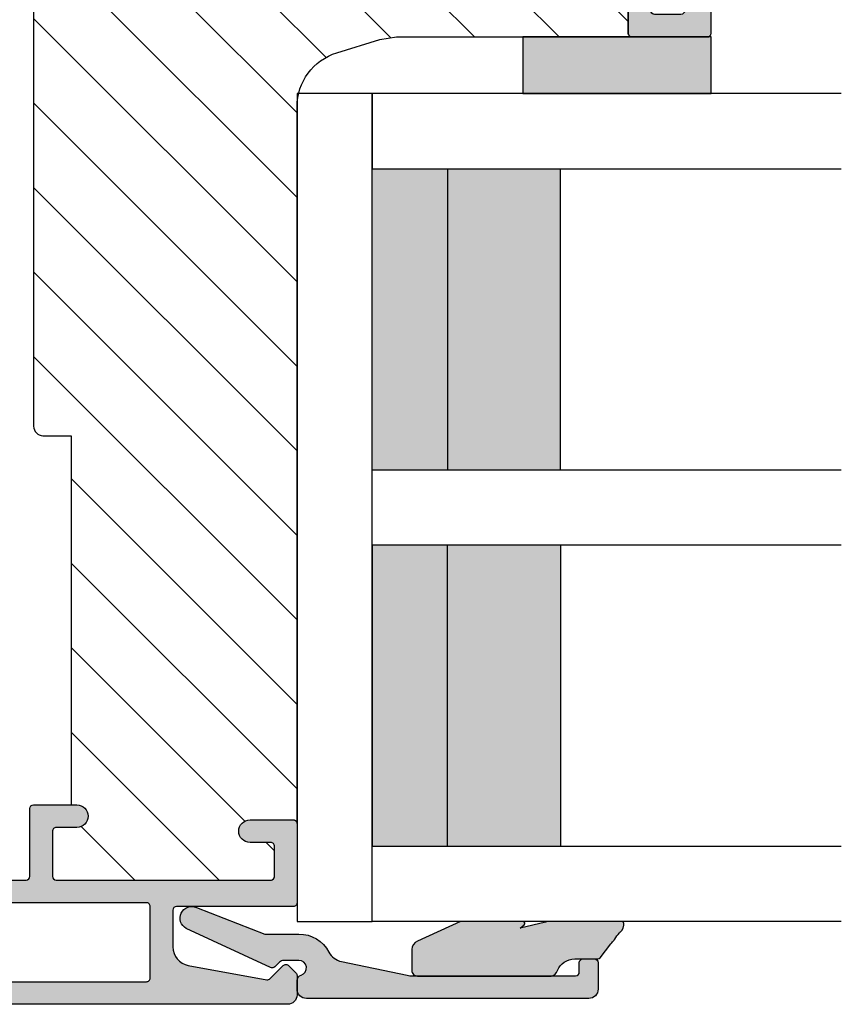
# Model space of a CAD drawing. Units: millimetres. Extents: x -1654 to 540, y 237 to 1528.
# Drawn here: x -139 to -95, y 583 to 635 of the extents above; entities that cross this region are included whole.
import ezdxf

# ---------------------------------------------------------------- set-up
doc = ezdxf.new("R2010")
doc.units = ezdxf.units.MM
doc.header["$LTSCALE"] = 2.5
for name, color, linetype in [('1', 7, 'Continuous'), ('GLAS', 3, 'Continuous'), ('SKR', 6, 'Continuous')]:
    doc.layers.add(name, color=color, linetype=linetype)

# ---------------------------------------------------------------- blocks, each defined once
blk = doc.blocks.new('0-1377')
at = {"layer": 'SKR'}
blk.add_hatch(color=8, dxfattribs=at).paths.add_polyline_path([(0, 0), (3, 0), (3, 10), (0, 10)])
at = {"layer": '1'}
blk.add_lwpolyline([(3, 0), (3, 10), (0, 10), (0, 0)], close=True, dxfattribs=at)
blk = doc.blocks.new('TPS_Glas_44mm_ WB')
at = {"layer": 'SKR'}
h = blk.add_hatch(color=8, dxfattribs=at)
h.paths.add_polyline_path([(22.00000000000051, 10), (6.000000000000455, 10), (6.000000000000398, 4), (22.00000000000051, 4)])
h.paths.add_polyline_path([(22.00000000000051, 4), (6.000000000000398, 4), (6.000000000000455, 0), (22.00000000000051, 0)])
h.paths.add_polyline_path([(42.00000000000051, 10), (26.00000000000045, 10), (26.00000000000046, 4), (42.0000000000005, 4)])
h.paths.add_polyline_path([(42.0000000000005, 4), (26.00000000000045, 4), (26.00000000000045, 0), (42.00000000000051, 0)])
at = {"layer": 'GLAS'}
for p, q in [((22.00000000000051, 10), (6.000000000000455, 10)), ((26.00000000000045, 10), (42.00000000000051, 10)), ((6.000000000000398, 4), (22.00000000000051, 4)), ((42.00000000000057, 4), (26.00000000000045, 4)), ((22.00000000000051, 0), (6.000000000000455, 0)), ((26.00000000000045, 0), (42.00000000000051, 0))]:
    blk.add_line(p, q, dxfattribs=at)
for points in [[(2.000000000000567, 24.92341502953721), (2, 0), (6.000000000000455, 0), (6.000000000000526, 24.92341502953721)], [(26.00000000000045, 24.92341502953721), (26.00000000000045, 0), (22.00000000000051, 0), (22.00000000000051, 24.92341502953721)], [(46.0000000000004, 24.92341502953721), (46.00000000000097, 0), (42.00000000000051, 0), (42.00000000000044, 24.92341502953721)]]:
    blk.add_lwpolyline(points, dxfattribs=at)
blk = doc.blocks.new('CBF1622')
at = {"layer": 'SKR'}
h = blk.add_hatch(color=9, dxfattribs=at)
h.dxf.hatch_style = 1
edge = h.paths.add_edge_path()
edge.add_arc((2.151502485446954, 12.34384913085999), 1.500000000000783, 348.188734465366, 360.0000000000442)
edge.add_line((3.651502485447736, 12.34384913086114), (3.651502485447736, 20.98869016795561))
edge.add_arc((3.451502485447923, 20.98869016795561), 0.1999999999998132, 359.999999999999, 450.0000000000014)
edge.add_line((3.451502485447918, 21.18869016795543), (2.951585415663885, 21.18869016795543))
edge.add_arc((2.951585415663999, 21.38869016795559), 0.2000000000001592, 179.9999999999674, 269.99999999996743, ccw=False)
edge.add_line((2.75158541566384, 21.3886901679557), (2.75158541566384, 21.98869016795561))
edge.add_arc((2.951585415663772, 21.9886901679555), 0.1999999999999318, 89.99999999996737, 179.9999999999674, ccw=False)
edge.add_line((2.951585415663885, 22.18869016795543), (4.351502485447782, 22.18869016795543))
edge.add_arc((4.351502485447782, 21.68869016795543), 0.5, 0, 90, ccw=False)
edge.add_line((4.851502485447782, 21.68869016795543), (4.851502485447782, 6.688690167955428))
edge.add_arc((4.351502485447782, 6.688690167955428), 0.5, -90, 0, ccw=False)
edge.add_line((4.351502485447782, 6.188690167955428), (3.902322878695941, 6.188690167955428))
edge.add_arc((3.902322878695759, 6.488690167955084), 0.2999999999996552, 196.6015495990488, 270.0000000000347, ccw=False)
edge.add_arc((3.231502485447035, 6.288690167954897), 0.3999999999992355, 16.60154959907406, 179.9999999999369)
edge.add_line((2.8315024854478, 6.288690167955338), (2.8315024854478, 5.47258573593308))
edge.add_arc((3.13150248544747, 5.472585735932947), 0.2999999999996703, 179.9999999999746, 225.0300000000011)
edge.add_line((2.919481552238722, 5.260342658587433), (3.167677812114562, 5.012406173233103))
edge.add_arc((3.026330523308657, 4.870910788336181), 0.1999999999997697, -27.509999999998172, 45.02999999996888, ccw=False)
edge.add_line((3.203716569174958, 4.77853010457693), (1.132945298627192, 0.3023100483014787))
edge.add_arc((0.5830485564410723, 0.5886901679555052), 0.6199999999999694, 155.6800000000223, 332.48999999999825, ccw=False)
edge.add_line((0.01806761962916426, 0.8440263013935692), (1.431502485447709, 4.471526290758447))
edge.add_line((1.431502485447709, 4.471526290758447), (1.431502485447709, 6.288690167955792))
edge.add_arc((3.231502485446994, 6.288690167955366), 1.799999999999285, 118.10196174857941, 179.9999999999864, ccw=False)
edge.add_arc((1.912584650078318, 8.758600235861412), 1.000000000000222, 298.1019617485993, 348.1887344653223)
edge.add_line((2.891411811767966, 8.553911722409794), (3.619743227982099, 12.03681636068359))
at = {"layer": '1'}
blk.add_lwpolyline([(3.619743227982099, 12.03681636068359, 0.05158204344501079), (3.651502485447736, 12.34384913086114), (3.651502485447736, 20.98869016795561, 0.4142135623731091), (3.451502485447918, 21.18869016795543), (2.951585415663885, 21.18869016795543, -0.414213562373095), (2.75158541566384, 21.3886901679557), (2.75158541566384, 21.98869016795561, -0.414213562373095), (2.951585415663885, 22.18869016795543), (4.351502485447782, 22.18869016795543, -0.414213562373095), (4.851502485447782, 21.68869016795543), (4.851502485447782, 6.688690167955428, -0.414213562373095), (4.351502485447782, 6.188690167955428), (3.902322878695941, 6.188690167955428, -0.3316792665683067), (3.614828424446159, 6.402975882240753, 0.8646890412958703), (2.8315024854478, 6.288690167955338), (2.8315024854478, 5.47258573593308, 0.1990484498120032), (2.919481552238722, 5.260342658587433), (3.167677812114562, 5.012406173233103, -0.3275266414275615), (3.203716569174958, 4.77853010457693), (1.132945298627192, 0.3023100483014787, -0.9725424074613156), (0.01806761962916426, 0.8440263013935692), (1.431502485447709, 4.471526290758447), (1.431502485447709, 6.288690167955792, -0.2768454949171956), (2.383626734138943, 7.876489497323291, 0.2220919218950381), (2.891411811767966, 8.553911722409794), (3.619743227982099, 12.03681636068359)], format="xyb", dxfattribs=at)
blk = doc.blocks.new('2503-1061')
at = {"layer": 'SKR'}
h = blk.add_hatch(color=8, dxfattribs=at)
h.dxf.hatch_style = 1
edge = h.paths.add_edge_path()
edge.add_line((1.921896253878684, 12.10936814923544), (1.179704676713188, 12.68119949598269))
edge.add_line((1.179704676713188, 12.68119949598269), (1.162850494076428, 12.69500099105698))
edge.add_line((1.162850494076428, 12.69500099105698), (1.14390687175335, 12.71092255124657))
edge.add_line((1.14390687175335, 12.71092255124657), (1.125142116517273, 12.7270596784003))
edge.add_line((1.125142116517273, 12.7270596784003), (1.08798746966839, 12.75980850937351))
edge.add_line((1.08798746966839, 12.75980850937351), (1.051063078254339, 12.79290323552333))
edge.add_line((1.051063078254339, 12.79290323552333), (1.01404546699967, 12.82599960839652))
edge.add_line((1.01404546699967, 12.82599960839652), (0.9766111606289396, 12.85875337953981))
edge.add_line((0.9766111606289396, 12.85875337953981), (0.9496577401768658, 12.88156584372594))
edge.add_line((0.9496577401768658, 12.88156584372594), (0.9384401769382418, 12.89082376944779))
edge.add_line((0.9384401769382418, 12.89082376944779), (0.764340960937437, 13.00244300308877))
edge.add_line((0.764340960937437, 13.00244300308877), (0.7460464031851703, 13.01920184603413))
edge.add_line((0.7460464031851703, 13.01920184603413), (0.7282015959879455, 13.03495952464802))
edge.add_line((0.7282015959879455, 13.03495952464802), (0.7108719367927119, 13.05262880930552))
edge.add_line((0.7108719367927119, 13.05262880930552), (0.6941228230464187, 13.06624951273106))
edge.add_line((0.6941228230464187, 13.06624951273106), (0.6859864074187936, 13.07162814245967))
edge.add_line((0.6859864074187936, 13.07162814245967), (0.5940811805402859, 13.13448502350422))
edge.add_line((0.5940811805402859, 13.13448502350422), (0.5755517236232492, 13.15187054141636))
edge.add_line((0.5755517236232492, 13.15187054141636), (0.5626181266899035, 13.16621009733734))
edge.add_line((0.5626181266899035, 13.16621009733734), (0.5557559698531431, 13.17646201303657))
edge.add_line((0.5557559698531431, 13.17646201303657), (0.5487186586510742, 13.18650538817175))
edge.add_line((0.5487186586510742, 13.18650538817175), (0.5414795439943401, 13.19631203107804))
edge.add_line((0.5414795439943401, 13.19631203107804), (0.53401197679357, 13.20585375009055))
edge.add_line((0.53401197679357, 13.20585375009055), (0.5262893079593862, 13.21510235354441))
edge.add_line((0.5262893079593862, 13.21510235354441), (0.5182848884024249, 13.22402964977474))
edge.add_line((0.5182848884024249, 13.22402964977474), (0.512568647771749, 13.23000263390952))
edge.add_line((0.512568647771749, 13.23000263390952), (0.5013379341293795, 13.24082196748796))
edge.add_line((0.5013379341293795, 13.24082196748796), (0.4923900690577536, 13.24868094931853))
edge.add_line((0.4923900690577536, 13.24868094931853), (0.4831388083469559, 13.25619501636615))
edge.add_line((0.4831388083469559, 13.25619501636615), (0.4735943069336823, 13.2633746039015))
edge.add_line((0.4735943069336823, 13.2633746039015), (0.4637667197546289, 13.27023014719529))
edge.add_line((0.4637667197546289, 13.27023014719529), (0.4536662017464952, 13.27677208151824))
edge.add_line((0.4536662017464952, 13.27677208151824), (0.4433029078459736, 13.28301084214104))
edge.add_line((0.4433029078459736, 13.28301084214104), (0.4326869929897565, 13.28895686433441))
edge.add_line((0.4326869929897565, 13.28895686433441), (0.4218286121145507, 13.29462058336906))
edge.add_line((0.4218286121145507, 13.29462058336906), (0.4107379201570449, 13.30001243451568))
edge.add_line((0.4107379201570449, 13.30001243451568), (0.3994250720539387, 13.305142853045))
edge.add_line((0.3994250720539387, 13.305142853045), (0.3879002227419246, 13.3100222742277))
edge.add_line((0.3879002227419246, 13.3100222742277), (0.376173527157702, 13.3146611333345))
edge.add_line((0.376173527157702, 13.3146611333345), (0.3642551402379706, 13.31906986563611))
edge.add_line((0.3642551402379706, 13.31906986563611), (0.3521552169194191, 13.32325890640324))
edge.add_line((0.3521552169194191, 13.32325890640324), (0.3398839121387507, 13.32723869090659))
edge.add_line((0.3398839121387507, 13.32723869090659), (0.3274513808326542, 13.33101965441686))
edge.add_line((0.3274513808326542, 13.33101965441686), (0.3148677779378328, 13.33461223220477))
edge.add_line((0.3148677779378328, 13.33461223220477), (0.289287977128792, 13.34127397169632))
edge.add_line((0.289287977128792, 13.34127397169632), (0.263225749205203, 13.3473073915469))
edge.add_line((0.263225749205203, 13.3473073915469), (0.2430843228473183, 13.35153633512686))
edge.add_line((0.2430843228473183, 13.35153633512686), (0.2100681926173085, 13.35769029745499))
edge.add_line((0.2100681926173085, 13.35769029745499), (0.1967396157458712, 13.35982208813822))
edge.add_line((0.1967396157458712, 13.35982208813822), (0.1834841776920495, 13.36168713335186))
edge.add_line((0.1834841776920495, 13.36168713335186), (0.1703473277677485, 13.36324329485225))
edge.add_line((0.1703473277677485, 13.36324329485225), (0.1573745152848769, 13.3644484343957))
edge.add_line((0.1573745152848769, 13.3644484343957), (0.1446111895553539, 13.36526041373855))
edge.add_line((0.1446111895553539, 13.36526041373855), (0.1321027998910846, 13.3656370946371))
edge.add_line((0.1321027998910846, 13.3656370946371), (0.1198947956039778, 13.3655363388477))
edge.add_line((0.1198947956039778, 13.3655363388477), (0.1080326260059419, 13.36491600812666))
edge.add_line((0.1080326260059419, 13.36491600812666), (0.09656174040889276, 13.36373396423031))
edge.add_line((0.09656174040889276, 13.36373396423031), (0.08552758812473904, 13.36194806891499))
edge.add_line((0.08552758812473904, 13.36194806891499), (0.07497561846539291, 13.359516183937))
edge.add_line((0.07497561846539291, 13.359516183937), (0.06989465502998904, 13.35804482712336))
edge.add_line((0.06989465502998904, 13.35804482712336), (0.06495128074275236, 13.35639617105267))
edge.add_line((0.06495128074275236, 13.35639617105267), (0.06015117676767368, 13.35456494844449))
edge.add_line((0.06015117676767368, 13.35456494844449), (0.05550002426874379, 13.35254589201834))
edge.add_line((0.05550002426874379, 13.35254589201834), (0.05100350440994283, 13.35033373449377))
edge.add_line((0.05100350440994283, 13.35033373449377), (0.04666729835526517, 13.34792320859033))
edge.add_line((0.04666729835526517, 13.34792320859033), (0.04249708726869805, 13.34530904702753))
edge.add_line((0.04249708726869805, 13.34530904702753), (0.03849855231423582, 13.34248598252493))
edge.add_line((0.03849855231423582, 13.34248598252493), (0.03467737465585508, 13.33944874780208))
edge.add_line((0.03467737465585508, 13.33944874780208), (0.03103923545755727, 13.33619207557852))
edge.add_line((0.03103923545755727, 13.33619207557852), (0.02758981588332254, 13.33271069857376))
edge.add_line((0.02758981588332254, 13.33271069857376), (0.02433479709714526, 13.32899934950738))
edge.add_line((0.02433479709714526, 13.32899934950738), (0.02127986026301265, 13.32505276109891))
edge.add_line((0.02127986026301265, 13.32505276109891), (0.01843068654490843, 13.32086566606787))
edge.add_line((0.01843068654490843, 13.32086566606787), (0.01579295710683049, 13.31643279713381))
edge.add_line((0.01579295710683049, 13.31643279713381), (0.01337235311275542, 13.31174888701628))
edge.add_line((0.01337235311275542, 13.31174888701628), (0.01203065894494593, 13.30882517273132))
edge.add_line((0.01203065894494593, 13.30882517273132), (0.009197784256462782, 13.30161485938844))
edge.add_line((0.009197784256462782, 13.30161485938844), (0.00743257623839888, 13.29617839849735))
edge.add_line((0.00743257623839888, 13.29617839849735), (0.005868186498060979, 13.29051159707023))
edge.add_line((0.005868186498060979, 13.29051159707023), (0.004494045652412737, 13.28462657829314))
edge.add_line((0.004494045652412737, 13.28462657829314), (0.003299584318417814, 13.27853546535224))
edge.add_line((0.003299584318417814, 13.27853546535224), (0.002274233113032764, 13.2722503814336))
edge.add_line((0.002274233113032764, 13.2722503814336), (0.001407422653221246, 13.26578344972334))
edge.add_line((0.001407422653221246, 13.26578344972334), (0.0001071464381734444, 13.25235253567239))
edge.add_line((0.0001071464381734444, 13.25235253567239), (-0.0006857993910376337, 13.23833970868825))
edge.add_line((-0.0006857993910376337, 13.23833970868825), (-0.001055969898716924, 13.2238419542598))
edge.add_line((-0.001055969898716924, 13.2238419542598), (-0.001087920149169364, 13.20895625787589))
edge.add_line((-0.001087920149169364, 13.20895625787589), (-0.0008662052066998882, 13.1937796050254))
edge.add_line((-0.0008662052066998882, 13.1937796050254), (-2.362554596402333e-13, 12.82112612264125))
edge.add_line((-2.362554596402333e-13, 12.82112612264125), (-2.362554596402333e-13, 9.439924184606179))
edge.add_arc((0.9999999999997636, 9.43992418460618), 0.9999999999999999, 180.0000000000001, 193.8408452716431)
edge.add_line((0.02903601364145736, 9.200698481147738), (0.3592801798478424, 7.860310774243024))
edge.add_line((0.3592801798478424, 7.860310774243024), (0.1751031387353859, 8.072608759645998))
edge.add_arc((0.09956689739653155, 8.007078032163403), 0.09999999999999941, 40.94295326648818, 180)
edge.add_line((-0.0004331026034680718, 8.007078032163403), (-0.0004331026034680718, 4.682707018779135))
edge.add_line((-0.0004331026034680718, 4.682707018779135), (1.038855803880276, 2.393319683887139))
edge.add_arc((1.494139503271603, 2.600000000000044), 0.4999999999999827, 204.4161200358628, 270.0000000000024)
edge.add_line((1.494139503271624, 2.100000000000062), (2.599917069783714, 2.100000000000042))
edge.add_arc((2.599917069783679, 2.400000000000032), 0.2999999999999901, 270.0000000000068, 360.0000000000095)
edge.add_line((2.899917069783669, 2.400000000000082), (2.899917069783669, 9.500000000000085))
edge.add_arc((2.530248416592435, 9.471142298975968), 0.3707933117797809, 4.463667840333678, 79.16133399449525)
edge.add_arc((2.988536859222677, 10.7567430619597), 0.9999999999999998, 180.0000000000001, 247.1348902143709, ccw=False)
edge.add_line((1.988536859222677, 10.7567430619597), (1.988536859222675, 11.98466365323556))
edge.add_arc((1.838536859222665, 11.98466365323556), 0.1500000000000101, 1.357036664091009e-12, 56.23903830311319)
at = {"layer": '1'}
blk.add_lwpolyline([(1.921896253878684, 12.10936814923544), (1.179704676713188, 12.68119949598269), (1.162850494076428, 12.69500099105698), (1.14390687175335, 12.71092255124657), (1.125142116517273, 12.7270596784003), (1.08798746966839, 12.75980850937351), (1.051063078254339, 12.79290323552333), (1.01404546699967, 12.82599960839652), (0.9766111606289396, 12.85875337953981), (0.9496577401768658, 12.88156584372594), (0.9384401769382418, 12.89082376944779), (0.9384401769382418, 12.89082376944779), (0.9384401769382418, 12.89082376944779), (0.9384401769382418, 12.89082376944779), (0.9384401769382418, 12.89082376944779), (0.9384401769382418, 12.89082376944779), (0.764340960937437, 13.00244300308877), (0.7460464031851703, 13.01920184603413), (0.7282015959879455, 13.03495952464802), (0.7108719367927119, 13.05262880930552), (0.6941228230464187, 13.06624951273106), (0.6859864074187936, 13.07162814245967), (0.5940811805402859, 13.13448502350422), (0.5755517236232492, 13.15187054141636), (0.5626181266899035, 13.16621009733734), (0.5557559698531431, 13.17646201303657), (0.5487186586510742, 13.18650538817175), (0.5414795439943401, 13.19631203107804), (0.53401197679357, 13.20585375009055), (0.5262893079593862, 13.21510235354441), (0.5182848884024249, 13.22402964977474), (0.512568647771749, 13.23000263390952), (0.5013379341293795, 13.24082196748796), (0.4923900690577536, 13.24868094931853), (0.4831388083469559, 13.25619501636615), (0.4735943069336823, 13.2633746039015), (0.4637667197546289, 13.27023014719529), (0.4536662017464952, 13.27677208151824), (0.4433029078459736, 13.28301084214104), (0.4326869929897565, 13.28895686433441), (0.4218286121145507, 13.29462058336906), (0.4107379201570449, 13.30001243451568), (0.3994250720539387, 13.305142853045), (0.3879002227419246, 13.3100222742277), (0.376173527157702, 13.3146611333345), (0.3642551402379706, 13.31906986563611), (0.3521552169194191, 13.32325890640324), (0.3398839121387507, 13.32723869090659), (0.3274513808326542, 13.33101965441686), (0.3148677779378328, 13.33461223220477), (0.289287977128792, 13.34127397169632), (0.263225749205203, 13.3473073915469), (0.2430843228473183, 13.35153633512686), (0.2100681926173085, 13.35769029745499), (0.1967396157458712, 13.35982208813822), (0.1834841776920495, 13.36168713335186), (0.1703473277677485, 13.36324329485225), (0.1573745152848769, 13.3644484343957), (0.1446111895553539, 13.36526041373855), (0.1321027998910846, 13.3656370946371), (0.1198947956039778, 13.3655363388477), (0.1080326260059419, 13.36491600812666), (0.09656174040889276, 13.36373396423031), (0.08552758812473904, 13.36194806891499), (0.07497561846539291, 13.359516183937), (0.06989465502998904, 13.35804482712336), (0.06495128074275236, 13.35639617105267), (0.06015117676767368, 13.35456494844449), (0.05550002426874379, 13.35254589201834), (0.05100350440994283, 13.35033373449377), (0.04666729835526517, 13.34792320859033), (0.04249708726869805, 13.34530904702753), (0.03849855231423582, 13.34248598252493), (0.03467737465585508, 13.33944874780208), (0.03103923545755727, 13.33619207557852), (0.02758981588332254, 13.33271069857376), (0.02433479709714526, 13.32899934950738), (0.02127986026301265, 13.32505276109891), (0.01843068654490843, 13.32086566606787), (0.01579295710683049, 13.31643279713381), (0.01337235311275542, 13.31174888701628), (0.01203065894494593, 13.30882517273132), (0.009197784256462782, 13.30161485938844), (0.00743257623839888, 13.29617839849735), (0.005868186498060979, 13.29051159707023), (0.004494045652412737, 13.28462657829314), (0.003299584318417814, 13.27853546535224), (0.002274233113032764, 13.2722503814336), (0.001407422653221246, 13.26578344972334), (0.0001071464381734444, 13.25235253567239), (-0.0006857993910376337, 13.23833970868825), (-0.001055969898716924, 13.2238419542598), (-0.001087920149169364, 13.20895625787589), (-0.0008662052066998882, 13.1937796050254), (-2.362554596402333e-13, 12.82112612264125), (-2.362554596402333e-13, 9.439924184606179, 0.0604656083156444), (0.02903601364145736, 9.200698481147738), (0.3592801798478424, 7.860310774243024), (0.1751031387353859, 8.072608759645998, 0.6940934517972772), (-0.0004331026034680718, 8.007078032163403), (-0.0004331026034680718, 4.682707018779135), (1.038855803880276, 2.393319683887139, 0.2942395772667811), (1.494139503271624, 2.100000000000062), (2.599917069783714, 2.100000000000042, 0.4142135623731091), (2.899917069783669, 2.400000000000082), (2.899917069783669, 9.500000000000085, 0.3379837281752601), (2.599973936234854, 9.835320870519123, -0.3016078354125156), (1.988536859222677, 10.7567430619597), (1.988536859222675, 11.98466365323556, 0.250436130378711)], format="xyb", close=True, dxfattribs=at)
blk.add_lwpolyline([(2.604453464059409, 9.833444656480813), (2.604453464059409, 9.833444656480813)], close=True, dxfattribs=at)
blk = doc.blocks.new('295P78x82')
at = {"layer": 'SKR'}
h = blk.add_hatch(dxfattribs=at)
h.set_pattern_fill('ANSI31', color=256, style=0)
h.set_pattern_definition([(45, (0, 0), (-2.245064030267288, 2.245064030267288), [])])
h.paths.add_polyline_path([(82.50000387375053, 52.00000226053885, 0.4142135623730951), (81.50000387375053, 53.00000226053885), (59.25000387375053, 53.00000226053885, -0.4142135623730951), (58.25000387375053, 54.00000226053885), (58.25000387375053, 57.64661315047567, 0.3788661086953133), (57.37187321715555, 58.63915930211692), (30.87813453034551, 61.89218137345347, -0.3788661086953065), (30.00000387375053, 62.88472752509472), (30.0000038737503, 67.20000226053901, 0.4142135623730976), (29.0000038737503, 68.20000226053901), (11.00000387375053, 68.2000022605389, -0.4142135623730966), (10.00000387375053, 69.2000022605389), (10.00000387375053, 76.50135419146841, 0.3788661086953185), (9.121873217155553, 77.49390034310977), (5.000003873750543, 78.00000226053885), (3.000003873750529, 78.00000226053885, 0.4142135623730951), (3.873750529237441e-06, 75.00000226053885), (3.873750529237442e-06, 55.61000226053886), (12.50000387375052, 49.20000226053889), (18.70000387375057, 44.00000226053886), (18.70000387375057, 34.00000226053885), (12.50000387375053, 28.80000226053881), (3.873750529237442e-06, 22.39000226053884), (3.873750529237441e-06, 3.000002260538849, 0.4142135623730951), (3.000003873750529, 2.260538849441218e-06), (5.000003873750529, 2.260538849441218e-06), (9.12187321715578, 0.5061041779680409, 0.3788661086953186), (10.00000387375076, 1.498650329609291), (10.00000387375053, 8.800002260538804, -0.4142135623730958), (11.00000387375053, 9.800002260538804), (29.00000387375053, 9.800002260538804, 0.4142135623730966), (30.00000387375053, 10.8000022605388), (30.00000387375053, 15.11527699598287, -0.378866108695312), (30.87813453034551, 16.10782314762423), (57.37187321715555, 19.36084521896078, 0.3788661086953127), (58.25000387375053, 20.35339137060203), (58.25000387375053, 24.00000226053885, -0.4142135623730951), (59.25000387375053, 25.00000226053885), (81.50000387375053, 25.00000226053885, 0.4142135623730951), (82.50000387375053, 26.00000226053885)])
blk = doc.blocks.new('CBF1001')
at = {"layer": 'SKR'}
h = blk.add_hatch(color=9, dxfattribs=at)
h.paths.add_polyline_path([(10.6, 36.49999999999999, 0.4142135623730976), (10.09999999999999, 36.99999999999999), (9.070000001142972, 36.99999999999999, 0.1989123669988223), (8.928578645112893, 36.94142135644452), (8.53857864376269, 36.55142135623731, 0.4142135623730929), (8.53857864376269, 36.26857864376269), (9.235956666548716, 35.57120061893281, -0.2459474420384544), (9.291331014840438, 35.39412185697696), (8.535332414376079, 31.22171297037114, -0.3626366405939678), (7.551353890694742, 30.40000000000001), (5.599999999999994, 30.40000000000001, -0.4142135623730958), (5.399999999999999, 30.60000000000001), (5.399999999999999, 36.80000000000001, 0.4142135623730952), (5.200000000000003, 37.00000000000001), (1, 37, 0.4142135623730951), (0.7999999999999972, 36.8), (0.7999999999999972, 34.50000000000002, 0.414213562373096), (1.399999999999999, 33.90000000000001, 0.4142135623730951), (2, 34.50000000000001), (2, 35.60000000000002, -0.4142135623730935), (2.199999999999996, 35.80000000000002), (3.799999999999997, 35.80000000000001, -0.414213562373096), (4, 35.60000000000001), (4, 24.20000000000001, -0.4142135623730951), (3.799999999999997, 24.00000000000001), (1.399999999999999, 24, -0.4142135623730952), (1.200000000000003, 24.2), (1.200000000000003, 25.3, 0.414213562373096), (0.5999999999999943, 25.9, 0.414213562373098), (0, 25.29999999999999), (0, 23.00000000000001, 0.4142135623730956), (0.1999999999999957, 22.8), (3.799999999999997, 22.80000000000001, -0.4142135623730952), (3.999999999999993, 22.60000000000001), (3.999999999999993, 18.09999999999999, 0.4142135623730943), (5.599999999999994, 16.49999999999999), (9, 16.49999999999999, -0.4142135623730952), (9.199999999999996, 16.29999999999999), (9.199999999999996, 10.99999999999999, -0.414213562373096), (8.999999999999993, 10.79999999999999), (7.200000000000003, 10.8, 0.4142135623730951), (5.599999999999994, 9.200000000000003), (5.599999999999994, 8.100000000000001, 0.4142135623730949), (6.299999999999997, 7.399999999999999), (6.399999999999991, 7.400000000000006, 0.4142135623730951), (6.599999999999994, 7.600000000000009), (6.599999999999994, 9.100000000000001, -0.4142135623730951), (6.899999999999999, 9.399999999999999, -0.4142135623730951), (7.200000000000003, 9.100000000000001), (7.199999999999996, 8.900000000000006, 0.4142135623730951), (7.699999999999996, 8.400000000000006), (7.799999999999997, 8.399999999999999, 0.4142135623731019), (8, 8.600000000000001), (8, 9.199999999999996, -0.4142135623730951), (8.200000000000003, 9.399999999999999), (9, 9.399999999999999, -0.4142135623730952), (9.199999999999996, 9.199999999999996), (9.199999999999996, 1.599999999999998, -0.414213562373095), (9, 1.399999999999999), (8.200000000000003, 1.399999999999999, -0.4142135623730951), (8, 1.599999999999998), (8, 2.199999999999996, 0.4142135623730951), (7.799999999999997, 2.399999999999995), (7.700000000000003, 2.399999999999999, 0.4142135623730951), (7.200000000000003, 1.899999999999999), (7.200000000000003, 1.699999999999999, -0.4142135623730984), (6.899999999999991, 1.399999999999999, -0.4142135623730951), (6.599999999999994, 1.700000000000003), (6.599999999999994, 3.200000000000006, 0.414213562373095), (6.399999999999999, 3.400000000000006), (6.299999999999997, 3.399999999999999, 0.4142135623730951), (5.599999999999994, 2.699999999999999), (5.599999999999994, 0.5, 0.4142135623730951), (6.099999999999994, 0), (9.099999999999994, 0, 0.4142135623730951), (10.59999999999999, 1.5)])
h.paths.add_polyline_path([(9.199999999999996, 29.20000000000001, -0.4142135623730951), (9.399999999999999, 29.00000000000001), (9.399999999999991, 17.90000000000001, -0.4142135623730952), (9.199999999999996, 17.7), (5.399999999999991, 17.7, -0.4142135623730952), (5.199999999999996, 17.90000000000001), (5.199999999999996, 29, -0.4142135623730952), (5.399999999999991, 29.2)], flags=16)
at = {"layer": '1'}
for points in [[(8.53857864376269, 36.55142135623731), (8.928578645112893, 36.94142135644452, -0.1989123669988223), (9.070000001142972, 36.99999999999999), (10.09999999999999, 36.99999999999999, -0.4142135623730976), (10.6, 36.49999999999999), (10.59999999999999, 1.5, -0.414213562373095), (9.099999999999994, 0), (6.099999999999994, 0, -0.414213562373095), (5.599999999999994, 0.5), (5.599999999999994, 2.699999999999999, -0.414213562373095), (6.299999999999997, 3.399999999999999), (6.399999999999999, 3.400000000000006, -0.414213562373095), (6.599999999999994, 3.200000000000006), (6.599999999999994, 1.700000000000003, 0.414213562373095), (6.899999999999991, 1.399999999999999, 0.4142135623730984), (7.200000000000003, 1.699999999999999), (7.200000000000003, 1.899999999999999, -0.414213562373095), (7.700000000000003, 2.399999999999999), (7.799999999999997, 2.399999999999995, -0.414213562373095), (8, 2.199999999999996), (8, 1.599999999999998, 0.414213562373095), (8.200000000000003, 1.399999999999999), (9, 1.399999999999999, 0.414213562373095), (9.199999999999996, 1.599999999999998), (9.199999999999996, 9.199999999999996, 0.414213562373095), (9, 9.399999999999999), (8.200000000000003, 9.399999999999999, 0.414213562373095), (8, 9.199999999999996), (8, 8.600000000000001, -0.4142135623731019), (7.799999999999997, 8.399999999999999), (7.699999999999996, 8.400000000000006, -0.414213562373095), (7.199999999999996, 8.900000000000006), (7.200000000000003, 9.100000000000001, 0.414213562373095), (6.899999999999999, 9.399999999999999), (6.899999999999999, 9.399999999999999, 0.414213562373095), (6.599999999999994, 9.100000000000001), (6.599999999999994, 7.600000000000009, -0.414213562373095), (6.399999999999991, 7.400000000000006), (6.299999999999997, 7.399999999999999, -0.414213562373095), (5.599999999999994, 8.100000000000001), (5.599999999999994, 9.200000000000003, -0.414213562373095), (7.200000000000003, 10.8), (8.999999999999993, 10.79999999999999, 0.4142135623730961), (9.199999999999996, 10.99999999999999), (9.199999999999996, 16.29999999999999, 0.414213562373095), (9, 16.49999999999999), (5.599999999999994, 16.49999999999999, -0.4142135623730943), (3.999999999999993, 18.09999999999999), (3.999999999999993, 22.60000000000001, 0.414213562373095), (3.799999999999997, 22.80000000000001), (0.1999999999999957, 22.8, -0.4142135623730957), (0, 23.00000000000001), (0, 25.29999999999999, -0.4142135623730945), (0.5999999999999943, 25.89999999999999), (0.5999999999999943, 25.9, -0.4142135623730961), (1.200000000000003, 25.3), (1.200000000000003, 24.2, 0.414213562373095), (1.399999999999999, 24), (3.799999999999997, 24.00000000000001, 0.414213562373095), (4, 24.20000000000001), (4, 35.60000000000001, 0.4142135623730961), (3.799999999999997, 35.80000000000001), (2.199999999999996, 35.80000000000002, 0.4142135623730935), (2, 35.60000000000002), (2, 34.50000000000001, -0.414213562373095), (1.399999999999999, 33.90000000000001, -0.4142135623730961), (0.7999999999999972, 34.50000000000002), (0.7999999999999972, 36.8, -0.414213562373095), (1, 37), (5.200000000000003, 37.00000000000001, -0.414213562373095), (5.399999999999999, 36.80000000000001), (5.399999999999999, 30.60000000000001, 0.4142135623730958), (5.599999999999994, 30.40000000000001), (7.551353890694742, 30.40000000000001, 0.3626366405939679), (8.535332414376079, 31.22171297037114), (9.291331014840438, 35.39412185697696, 0.2459474420384544), (9.235956666548716, 35.57120061893281), (8.53857864376269, 36.26857864376269, -0.414213562373093)], [(9.399999999999991, 17.90000000000001), (9.399999999999999, 29.00000000000001, 0.414213562373095), (9.199999999999996, 29.20000000000001), (5.399999999999991, 29.2, 0.414213562373095), (5.199999999999996, 29), (5.199999999999996, 17.90000000000001, 0.414213562373095), (5.399999999999991, 17.7), (9.199999999999996, 17.7, 0.414213562373095)]]:
    blk.add_lwpolyline(points, format="xyb", close=True, dxfattribs=at)
blk = doc.blocks.new('CBF1029')
at = {"layer": 'SKR'}
h = blk.add_hatch(color=9, dxfattribs=at)
h.dxf.hatch_style = 1
edge = h.paths.add_edge_path()
edge.add_arc((4.700006816724681, 7.199996095092047), 0.7000000000011823, 180.0000000000372, 270)
edge.add_line((4.700006816724681, 6.499996095090864), (4.800006816724135, 6.499996095089955))
edge.add_arc((4.800006816723226, 6.699996095090228), 0.2000000000002728, 270.0000000002605, 360.0000000001303)
edge.add_line((5.000006816723499, 6.699996095090683), (5.000006816722589, 7.499996095091319))
edge.add_arc((5.200006816722521, 7.499996095091205), 0.1999999999999318, 89.99999999990229, 179.9999999999674, ccw=False)
edge.add_line((5.200006816722862, 7.699996095091137), (6.500006816723044, 7.699996095091137))
edge.add_arc((6.500006816723044, 6.699996095091137), 1, 0, 90, ccw=False)
edge.add_line((7.500006816723044, 6.699996095091137), (7.500006816723044, 3.599301516697778))
edge.add_arc((7.300006816723232, 3.599301516697782), 0.1999999999998119, 271.5917541764321, 359.999999999999, ccw=False)
edge.add_arc((7.35000681676711, 1.799996095123663), 1.600000000030856, 91.59175417814646, 160.5287793679172)
edge.add_arc((5.652950541852054, 2.399996095119734), 0.2000000000313245, 269.99999998743556, 340.52877935373795, ccw=False)
edge.add_line((5.652950541808195, 2.199996095088409), (5.200006816723317, 2.199996095088409))
edge.add_arc((5.200006816723544, 2.399996095088454), 0.2000000000000455, 179.9999999999349, 269.99999999993486, ccw=False)
edge.add_line((5.000006816723499, 2.399996095088682), (5.000006816723499, 3.299996095089227))
edge.add_arc((4.800006816723226, 3.299996095089682), 0.2000000000002728, 359.9999999998697, 449.9999999997394)
edge.add_line((4.800006816724135, 3.499996095089955), (4.700006816724681, 3.499996095089045))
edge.add_arc((4.700006816724681, 2.799996095087863), 0.7000000000011823, 90, 179.9999999999628)
edge.add_line((4.000006816723499, 2.799996095088318), (4.000006816722589, 2.499996095094502))
edge.add_arc((6.503671253694287, 2.501513954584189), 2.503664897076731, 180.0347358578546, 267.6269854862816)
edge.add_arc((6.40000681672359, 0.4999960950913191), 0.5, 270, 360)
edge.add_line((6.90000681672359, 0.4999960950913191), (6.900006816723135, 1.799996095091046))
edge.add_arc((7.10000681672318, 1.799996095091274), 0.2000000000000455, 89.99999999993491, 180.0000000000651, ccw=False)
edge.add_line((7.100006816723408, 1.999996095091319), (8.650006816722339, 1.999996095091319))
edge.add_arc((8.650006816722566, 2.199996095091024), 0.1999999999997044, 269.9999999999349, 360.0000000000326)
edge.add_line((8.85000681672227, 2.199996095091137), (8.85000681672227, 11.19999609509114))
edge.add_arc((9.05000681672243, 11.19999609509125), 0.2000000000001592, 90.00000000003263, 180.0000000000326, ccw=False)
edge.add_line((9.050006816722316, 11.39999609509141), (14.00000681672282, 11.39999609509141))
edge.add_arc((14.00000681672271, 11.59999609509146), 0.2000000000000473, 270.000000000031, 315.0000000000216)
edge.add_line((14.1414281729601, 11.45857473885417), (14.85858546048553, 12.17573202637959))
edge.add_arc((15.00000681672282, 12.0343106701423), 0.1999999999999695, 45, 135, ccw=False)
edge.add_line((15.1414281729601, 12.17573202637959), (15.85858546048553, 11.45857473885417))
edge.add_arc((16.00000681672283, 11.59999609509123), 0.1999999999998175, 224.9999999999507, 269.9999999999634)
edge.add_line((16.0000068167227, 11.39999609509141), (21.90000681672245, 11.39999609509141))
edge.add_arc((21.90000681672245, 11.89999609509141), 0.5, 270, 450)
edge.add_line((21.90000681672245, 12.39999609509141), (17.70000681672263, 12.39999609509141))
edge.add_arc((17.70000681672252, 12.59999609509134), 0.1999999999999318, 180.0000000000326, 270.00000000003257, ccw=False)
edge.add_line((17.50000681672259, 12.59999609509123), (17.5000068167227, 12.69999609509159))
edge.add_arc((16.80000681672271, 12.69999609509142), 0.6999999999999886, 1.410348818751845e-11, 89.99999999999535)
edge.add_line((16.80000681672277, 13.39999609509141), (16.70000681672241, 13.39999609509141))
edge.add_arc((16.70000681672229, 13.19999609509148), 0.1999999999999318, 89.99999999996743, 179.9999999999674)
edge.add_line((16.50000681672236, 13.19999609509159), (16.50000681672248, 12.59999609509123))
edge.add_arc((16.3000068167226, 12.59999609509129), 0.1999999999998749, 269.9999999999511, 359.99999999998374, ccw=False)
edge.add_line((16.30000681672243, 12.39999609509141), (16.13137766662146, 12.39999609509141))
edge.add_arc((16.13137766662102, 12.59999609509123), 0.1999999999998217, 225.000000000136, 270.0000000001262, ccw=False)
edge.add_line((15.98995631038417, 12.45857473885371), (15.70711359790926, 12.74141745132874))
edge.add_arc((15.00000681672282, 12.03431067014219), 0.9999999999999277, 45.0000000000046, 134.9999999999954)
edge.add_line((14.29290003553638, 12.74141745132874), (14.01005732306157, 12.45857473885371))
edge.add_arc((13.86863596682473, 12.59999609509123), 0.1999999999998212, 269.9999999998738, 314.999999999864, ccw=False)
edge.add_line((13.86863596682429, 12.39999609509141), (13.70000681672298, 12.39999609509141))
edge.add_arc((13.70000681672286, 12.59999609509134), 0.1999999999999318, 180.0000000000326, 270.00000000003257, ccw=False)
edge.add_line((13.50000681672293, 12.59999609509123), (13.50000681672304, 13.19999609509159))
edge.add_arc((13.30000681672311, 13.19999609509148), 0.1999999999999318, 3.256887993819752e-11, 90.00000000003257)
edge.add_line((13.300006816723, 13.39999609509141), (13.20000681672263, 13.39999609509141))
edge.add_arc((13.20000681672269, 12.69999609509142), 0.6999999999999904, 90.0000000000048, 179.9999999999859)
edge.add_line((12.5000068167227, 12.69999609509159), (12.50000681672282, 12.59999609509123))
edge.add_arc((12.30000681672288, 12.59999609509134), 0.1999999999999318, 269.99999999996743, 359.99999999996743, ccw=False)
edge.add_line((12.30000681672277, 12.39999609509141), (9.050006816722316, 12.39999609509096))
edge.add_arc((9.05000681672197, 11.19999609509126), 1.199999999999699, 89.99999999998346, 179.999999999984)
edge.add_line((7.850006816722271, 11.19999609509159), (7.850006816722271, 9.39999609509141))
edge.add_arc((7.650006816722112, 9.399996095091296), 0.2000000000001592, -89.99999999996737, 3.26281224261038e-11, ccw=False)
edge.add_line((7.650006816722225, 9.199996095091137), (6.800006816722316, 9.199996095091592))
edge.add_arc((6.800006816722259, 9.399996095091467), 0.1999999999998749, 180.0000000000163, 270.00000000001626, ccw=False)
edge.add_line((6.600006816722384, 9.39999609509141), (6.600006816722271, 19.99999609509132))
edge.add_arc((6.800006816722487, 19.99999609509092), 0.200000000000216, 90.00000000001631, 179.999999999886, ccw=False)
edge.add_line((6.80000681672243, 20.19999609509114), (31.70000681672229, 20.19999609509114))
edge.add_arc((31.70000681672249, 19.99999609509106), 0.2000000000000739, 7.332801033044234e-11, 90.00000000005701, ccw=False)
edge.add_line((31.90000681672257, 19.99999609509132), (31.90000681672234, 18.59999609509123))
edge.add_arc((31.70000681672241, 18.59999609509134), 0.1999999999999318, 270, 359.99999999996743, ccw=False)
edge.add_line((31.70000681672241, 18.39999609509141), (30.60000681672238, 18.39999609509141))
edge.add_arc((30.60000681672238, 17.79999609509127), 0.6000000000001364, 90, 270)
edge.add_line((30.60000681672238, 17.19999609509114), (32.90000681672234, 17.19999609509114))
edge.add_arc((32.90000681672223, 17.3999960950913), 0.2000000000001592, 270.0000000000326, 360.0000000000326)
edge.add_line((33.10000681672238, 17.39999609509141), (33.10000681672238, 21.39999609509141))
edge.add_arc((32.90000681672234, 21.39999609509118), 0.2000000000000455, 6.513775987635801e-11, 90.00000000006513)
edge.add_line((32.90000681672211, 21.59999609509123), (1.000006816722362, 21.59999609509123))
edge.add_arc((1.000006816722362, 20.59999609509123), 1, 90, 180)
edge.add_line((6.816722361691063e-06, 20.59999609509123), (6.816722361691063e-06, 9.199996095091592))
edge.add_arc((1.500006816722362, 9.199996095091592), 1.5, 180, 270)
edge.add_line((1.500006816722362, 7.699996095091592), (3.800006816722771, 7.699996095091592))
edge.add_arc((3.800006816722771, 7.499996095091774), 0.1999999999998181, 0, 90, ccw=False)
edge.add_line((4.000006816722589, 7.499996095091774), (4.000006816723499, 7.199996095091592))
edge = h.paths.add_edge_path(flags=16)
edge.add_arc((1.400006816722453, 9.099996095091228), 0.1999999999998181, 180, 270)
edge.add_line((1.400006816722453, 8.89999609509141), (5.200006816722635, 8.89999609509141))
edge.add_arc((5.200006816722606, 9.099996095091257), 0.1999999999998465, 270.0000000000081, 359.9999999999918)
edge.add_line((5.400006816722453, 9.099996095091228), (5.400006816722453, 20.19999609509159))
edge.add_arc((5.200006816722663, 20.19999609509162), 0.1999999999997897, 359.9999999999918, 450.0000000000082)
edge.add_line((5.200006816722635, 20.39999609509141), (1.400006816722453, 20.39999609509141))
edge.add_arc((1.400006816722424, 20.19999609509162), 0.1999999999997897, 89.99999999999186, 180.0000000000082)
edge.add_line((1.200006816722635, 20.19999609509159), (1.200006816722635, 9.099996095091228))
at = {"layer": '1'}
for points in [[(4.000006816723499, 7.199996095091592, 0.4142135623729049), (4.700006816724681, 6.499996095090864), (4.800006816724135, 6.499996095089955, 0.4142135623724291), (5.000006816723499, 6.699996095090683), (5.000006816722589, 7.499996095091319, -0.414213562373428), (5.200006816722862, 7.699996095091137), (6.500006816723044, 7.699996095091137, -0.414213562373095), (7.500006816723044, 6.699996095091137), (7.500006816723044, 3.599301516697778, -0.4060998046051019), (7.305562372278246, 3.399378692081882, 0.3102070067484619), (5.841512350184303, 2.333329428403886, -0.3178372451995922), (5.652950541808195, 2.199996095088409), (5.200006816723317, 2.199996095088409, -0.414213562373095), (5.000006816723499, 2.399996095088682), (5.000006816723499, 3.299996095089227, 0.4142135623724291), (4.800006816724135, 3.499996095089955), (4.700006816724681, 3.499996095089045, 0.4142135623729047), (4.000006816723499, 2.799996095088318), (4.000006816722589, 2.499996095094502, 0.4019581407122565), (6.40000681672359, -3.904908680851804e-06, 0.414213562373095), (6.90000681672359, 0.4999960950913191), (6.900006816723135, 1.799996095091046, -0.414213562373761), (7.100006816723408, 1.999996095091319), (8.650006816722339, 1.999996095091319, 0.4142135623735945), (8.85000681672227, 2.199996095091137), (8.85000681672227, 11.19999609509114, -0.414213562373095), (9.050006816722316, 11.39999609509141), (14.00000681672282, 11.39999609509141, 0.1989123673796148), (14.1414281729601, 11.45857473885417), (14.85858546048553, 12.17573202637959, -0.414213562373095), (15.1414281729601, 12.17573202637959), (15.85858546048553, 11.45857473885417, 0.1989123673797155), (16.0000068167227, 11.39999609509141), (21.90000681672245, 11.39999609509141, 0.9999999999999999), (21.90000681672245, 12.39999609509141), (17.70000681672263, 12.39999609509141, -0.414213562373095), (17.50000681672259, 12.59999609509123), (17.5000068167227, 12.69999609509159, 0.4142135623729987), (16.80000681672277, 13.39999609509141), (16.70000681672241, 13.39999609509141, 0.414213562373095), (16.50000681672236, 13.19999609509159), (16.50000681672248, 12.59999609509123, -0.4142135623732615), (16.30000681672243, 12.39999609509141), (16.13137766662146, 12.39999609509141, -0.1989123673796137), (15.98995631038417, 12.45857473885371), (15.70711359790926, 12.74141745132874, 0.414213562373048), (14.29290003553638, 12.74141745132874), (14.01005732306157, 12.45857473885371, -0.1989123673796137), (13.86863596682429, 12.39999609509141), (13.70000681672298, 12.39999609509141, -0.414213562373095), (13.50000681672293, 12.59999609509123), (13.50000681672304, 13.19999609509159, 0.414213562373095), (13.300006816723, 13.39999609509141), (13.20000681672263, 13.39999609509141, 0.4142135623729988), (12.5000068167227, 12.69999609509159), (12.50000681672282, 12.59999609509123, -0.414213562373095), (12.30000681672277, 12.39999609509141), (9.050006816722316, 12.39999609509096, 0.4142135623730978), (7.850006816722271, 11.19999609509159), (7.850006816722271, 9.39999609509141, -0.414213562373095), (7.650006816722225, 9.199996095091137), (6.800006816722316, 9.199996095091592, -0.414213562373095), (6.600006816722384, 9.39999609509141), (6.600006816722271, 19.99999609509132, -0.4142135623724291), (6.80000681672243, 20.19999609509114), (31.70000681672229, 20.19999609509114, -0.4142135623730119), (31.90000681672257, 19.99999609509132), (31.90000681672234, 18.59999609509123, -0.4142135623729286), (31.70000681672241, 18.39999609509141), (30.60000681672238, 18.39999609509141, 0.9999999999999999), (30.60000681672238, 17.19999609509114), (32.90000681672234, 17.19999609509114, 0.414213562373095), (33.10000681672238, 17.39999609509141), (33.10000681672238, 21.39999609509141, 0.414213562373095), (32.90000681672211, 21.59999609509123), (1.000006816722362, 21.59999609509123, 0.414213562373095), (6.816722361691063e-06, 20.59999609509123), (6.816722361691063e-06, 9.199996095091592, 0.414213562373095), (1.500006816722362, 7.699996095091592), (3.800006816722771, 7.699996095091592, -0.414213562373095), (4.000006816722589, 7.499996095091774)], [(1.200006816722635, 9.099996095091228, 0.414213562373095), (1.400006816722453, 8.89999609509141), (5.200006816722635, 8.89999609509141, 0.4142135623730118), (5.400006816722453, 9.099996095091228), (5.400006816722453, 20.19999609509159, 0.4142135623731783), (5.200006816722635, 20.39999609509141), (1.400006816722453, 20.39999609509141, 0.4142135623731783), (1.200006816722635, 20.19999609509159)]]:
    blk.add_lwpolyline(points, format="xyb", close=True, dxfattribs=at)
blk = doc.blocks.new('295R59G44')
at = {"layer": 'SKR'}
h = blk.add_hatch(dxfattribs=at)
h.set_pattern_fill('ANSI31', color=256)
h.set_pattern_definition([(45, (-350.0444352096197, 2114.247388555817), (-2.245064030267288, 2.245064030267288), [])])
edge = h.paths.add_edge_path()
edge.add_line((33.23363619851028, 41.39933080232103), (33.10000000000008, 42.28474514459739))
edge.add_line((33.10000000000019, 42.28474514459739), (33.09999999999997, 54.80000000000027))
edge.add_arc((32.89999999999981, 54.79999999999981), 0.2000000000001592, -89.99999999996737, 1.3028511602897197e-10, ccw=False)
edge.add_line((32.89999999999992, 54.59999999999999), (30.59999999999997, 54.59999999999999))
edge.add_arc((30.59999999999997, 55.1999999999999), 0.599999999999909, 90, 270, ccw=False)
edge.add_line((30.59999999999997, 55.80000000000027), (31.69999999999999, 55.80000000000027))
edge.add_arc((31.69999999999999, 56.00000000000009), 0.1999999999998181, 270, 360)
edge.add_line((31.89999999999992, 56.00000000000009), (31.90000000000015, 57.40000000000018))
edge.add_arc((31.7000000000001, 57.39999999999972), 0.2000000000000455, 1.30275519752716e-10, 90.00000000006513)
edge.add_line((31.69999999999987, 57.59999999999999), (6.800000000000011, 57.59999999999999))
edge.add_arc((6.800000000000125, 57.39999999999972), 0.2000000000002728, 90.00000000003257, 179.9999999998697)
edge.add_line((6.599999999999852, 57.40000000000018), (6.599999999999966, 46.80000000000027))
edge.add_arc((6.799999999999898, 46.80000000000027), 0.1999999999999318, 180, 270)
edge.add_line((6.799999999999898, 46.60000000000045), (7.649999999999807, 46.59999999999999))
edge.add_arc((7.649999999999693, 46.79999999999981), 0.1999999999998181, 270.0000000000326, 360.0000000001303)
edge.add_line((7.849999999999852, 46.80000000000027), (7.849999999999852, 48.60000000000045))
edge.add_arc((9.049999999999784, 48.60000000000045), 1.199999999999932, 89.9999999999946, 180, ccw=False)
edge.add_line((9.049999999999898, 49.80000000000027), (12.30000000000035, 49.80000000000027))
edge.add_arc((12.30000000000047, 50.00000000000009), 0.1999999999998181, 269.9999999999674, 360)
edge.add_line((12.5000000000004, 50.00000000000009), (12.50000000000028, 50.10000000000045))
edge.add_arc((13.20000000000033, 50.10000000000045), 0.7000000000000455, 90.00000000000932, 180, ccw=False)
edge.add_line((13.20000000000022, 50.80000000000027), (13.30000000000058, 50.80000000000027))
edge.add_arc((13.30000000000069, 50.60000000000045), 0.1999999999998181, 0, 90.00000000003263, ccw=False)
edge.add_line((13.50000000000063, 50.60000000000045), (13.50000000000051, 50.00000000000009))
edge.add_arc((13.70000000000044, 50.00000000000009), 0.1999999999999318, 180, 270.0000000000326)
edge.add_line((13.70000000000056, 49.80000000000027), (13.86862915010187, 49.80000000000027))
edge.add_arc((13.86862915010232, 50.00000000000009), 0.1999999999998181, 269.9999999998697, 314.9999999998619)
edge.add_line((14.01005050633916, 49.85857864376257), (14.29289321881396, 50.1414213562376))
edge.add_arc((15.0000000000004, 49.43431457505093), 1.000000000000008, 45.00000000000921, 134.9999999999908, ccw=False)
edge.add_line((15.70710678118684, 50.1414213562376), (15.98994949366175, 49.85857864376257))
edge.add_arc((16.13137084989859, 50.00000000000009), 0.1999999999998087, 225.0000000001382, 270.0000000001303)
edge.add_line((16.13137084989904, 49.80000000000027), (16.30000000000001, 49.80000000000027))
edge.add_arc((16.30000000000013, 50.00000000000009), 0.1999999999998181, 269.9999999999674, 360)
edge.add_line((16.50000000000006, 50.00000000000009), (16.49999999999994, 50.60000000000045))
edge.add_arc((16.69999999999987, 50.60000000000045), 0.1999999999999318, 89.99999999996737, 180, ccw=False)
edge.add_line((16.69999999999999, 50.80000000000027), (16.80000000000035, 50.80000000000027))
edge.add_arc((16.80000000000024, 50.10000000000045), 0.6999999999998181, 0, 89.99999999999068, ccw=False)
edge.add_line((17.50000000000028, 50.10000000000045), (17.50000000000017, 50.00000000000009))
edge.add_arc((17.7000000000001, 50.00000000000009), 0.1999999999999318, 180, 270.0000000000326)
edge.add_line((17.70000000000022, 49.80000000000027), (21.90000000000003, 49.80000000000027))
edge.add_arc((21.90000000000003, 49.30000000000027), 0.5, -90, 90, ccw=False)
edge.add_line((21.90000000000003, 48.80000000000027), (21.06970520064789, 48.80000000000027))
edge.add_line((21.06970520064789, 48.80000000000027), (21.15000761538732, 39.59825469290044))
edge.add_arc((21.35000000000053, 39.60000000000045), 0.2000000000003224, 180.500000000095, 269.9999999999185)
edge.add_line((21.35000000000019, 39.39999999999972), (23.19999999999999, 39.39999999999972))
edge.add_line((23.19999999999999, 39.39999999999972), (23.19999999999999, 37.90000000000018))
edge.add_arc((23.69999999999999, 37.90000000000018), 0.5, 180, 270)
edge.add_line((23.69999999999999, 37.40000000000018), (23.8799015492113, 37.40000000000018))
edge.add_arc((23.87990154921118, 37.20000000000036), 0.1999999999998181, 0.499999999834813, 89.99999999996737, ccw=False)
edge.add_line((24.07989393382417, 37.20174530709946), (24.10001903846791, 34.89563673225084))
edge.add_arc((24.59999999999985, 34.90000000000018), 0.4999999999998052, 180.5000000000178, 270.0000000000326)
edge.add_line((24.60000000000008, 34.40000000000018), (24.80659585976917, 34.40000000000018))
edge.add_arc((24.80659585976917, 34.20000000000036), 0.1999999999998181, 0.49999999996538236, 90, ccw=False)
edge.add_line((25.00658824438204, 34.20174530709991), (25.10001903846825, 23.4956367322512))
edge.add_arc((25.60000000000053, 23.50000000000009), 0.5000000000001423, 180.4999999999654, 269.9999999999804)
edge.add_line((25.60000000000031, 23.00000000000009), (53.78689065912096, 23.00000000000009))
edge.add_arc((53.78689065912107, 23.49999999999963), 0.4999999999995453, 269.999999999987, 359.5000000000344)
edge.add_line((54.28687162065302, 23.49563673225074), (54.2999999999999, 25.00000000000009))
edge.add_line((54.2999999999999, 25.00000000000009), (73.90000000000003, 25.00000000000009))
edge.add_line((73.90000000000003, 25.00000000000009), (73.90000000000003, 25.29999999999981))
edge.add_arc((74.49999999999994, 25.29999999999981), 0.6000000000000227, 0, 180, ccw=False)
edge.add_line((75.09999999999985, 25.29999999999981), (75.09999999999985, 24.1999999999999))
edge.add_arc((75.2999999999999, 24.1999999999999), 0.1999999999999318, 180, 270)
edge.add_line((75.2999999999999, 24.00000000000009), (77.69999999999999, 24.00000000000009))
edge.add_arc((77.69999999999999, 24.1999999999999), 0.1999999999998181, 269.9999999999837, 360)
edge.add_line((77.90000000000003, 24.1999999999999), (77.90000000000003, 35.59999999999999))
edge.add_arc((77.69999999999976, 35.59999999999999), 0.2000000000000455, 0, 89.99999999996743)
edge.add_line((77.69999999999999, 35.80000000000027), (76.09999999999985, 35.80000000000027))
edge.add_arc((76.10000000000008, 35.59999999999999), 0.2000000000002728, 90.00000000003257, 180)
edge.add_line((75.90000000000003, 35.59999999999999), (75.90000000000003, 34.50000000000009))
edge.add_arc((75.30000000000013, 34.50000000000009), 0.6000000000000227, -180, 0, ccw=False)
edge.add_line((74.69999999999999, 34.50000000000009), (74.69999999999953, 36.79999999999981))
edge.add_arc((74.89999999999958, 36.79999999999981), 0.2000000000000455, 90.00000000003263, 180, ccw=False)
edge.add_line((74.89999999999958, 37.00000000000009), (36.80575344219136, 36.99999999999963))
edge.add_arc((36.80575344219091, 39.99999999999872), 2.999999999999091, 197.1658194794117, 270.0000000000054, ccw=False)
edge.add_line((33.93938964070145, 39.11458565772327), (33.23363619851028, 41.39933080232103))
at = {"layer": '1', "ltscale": 0.1}
blk.add_lwpolyline([(25.60000000000031, 23.00000000000009), (53.78689065912096, 23.00000000000009, 0.4116598904954735), (54.28687162065302, 23.49563673225074), (54.2999999999999, 25.00000000000009), (73.90000000000003, 25.00000000000009), (73.90000000000003, 25.29999999999981, -0.9999999999999999), (75.09999999999985, 25.29999999999981), (75.09999999999985, 24.1999999999999, 0.4142135623729286), (75.2999999999999, 24.00000000000009), (77.69999999999999, 24.00000000000009, 0.414213562373095), (77.90000000000003, 24.1999999999999), (77.90000000000003, 35.59999999999999, 0.4142135623731783), (77.69999999999999, 35.80000000000027), (76.09999999999985, 35.80000000000027, 0.414213562373095), (75.90000000000003, 35.59999999999999), (75.90000000000003, 34.50000000000009, -0.9999999999999999), (74.69999999999999, 34.50000000000009), (74.69999999999953, 36.79999999999981, -0.4142135623731783), (74.89999999999958, 37.00000000000009), (36.80575344219125, 36.99999999999963, -0.328948541689677), (33.93938964070145, 39.11458565772327), (33.23363619851028, 41.39933080232103), (33.10000000000019, 42.28474514459739, 0.3755914409275759), (33.10000000000008, 42.28474514459739, 0.07005970048464488), (33.10000000000019, 42.28474514459739), (33.09999999999997, 54.80000000000027, -0.414213562373095), (32.89999999999992, 54.59999999999999), (30.59999999999997, 54.59999999999999, -0.9999999999999999)], format="xyb", dxfattribs=at)
at = {"layer": '1'}
for name, p in [('CBF1029', (-6.816722418534482e-06, 37.40000390490886)), ('CBF1001', (73.90000000000003, -1.4210854715202e-14))]:
    blk.add_blockref(name, p, dxfattribs=at)

msp = doc.modelspace()

# ---------------------------------------------------------------- linework, layer by layer
at = {"layer": '1'}
msp.add_lwpolyline([(-119.9086165810871, 631.5441269280421), (-123.9086165810871, 631.5441269280421), (-123.9086165810871, 587.5441269280421), (-119.9086165810871, 587.5441269280421)], close=True, dxfattribs=at)

# ---------------------------------------------------------------- block references
at = {"layer": '1', "rotation": 270}
for name, p in [('295P78x82', (-204.908618664788, 673.6441306249172)), ('295R59G44', (-160.9086165810871, 667.6441269280423)), ('0-1377', (-111.908616581087, 634.5441269280424)), ('CBF1622', (-130.0973067490426, 588.3071754844833)), ('2503-1061', (-119.9086165810871, 587.5441269280421))]:
    msp.add_blockref(name, p, dxfattribs=at)
at = {"layer": 'GLAS', "rotation": 270}
msp.add_blockref('TPS_Glas_44mm_ WB', (-119.9086165810871, 633.5441269280432), dxfattribs=at)

doc.saveas('drawing.dxf')
